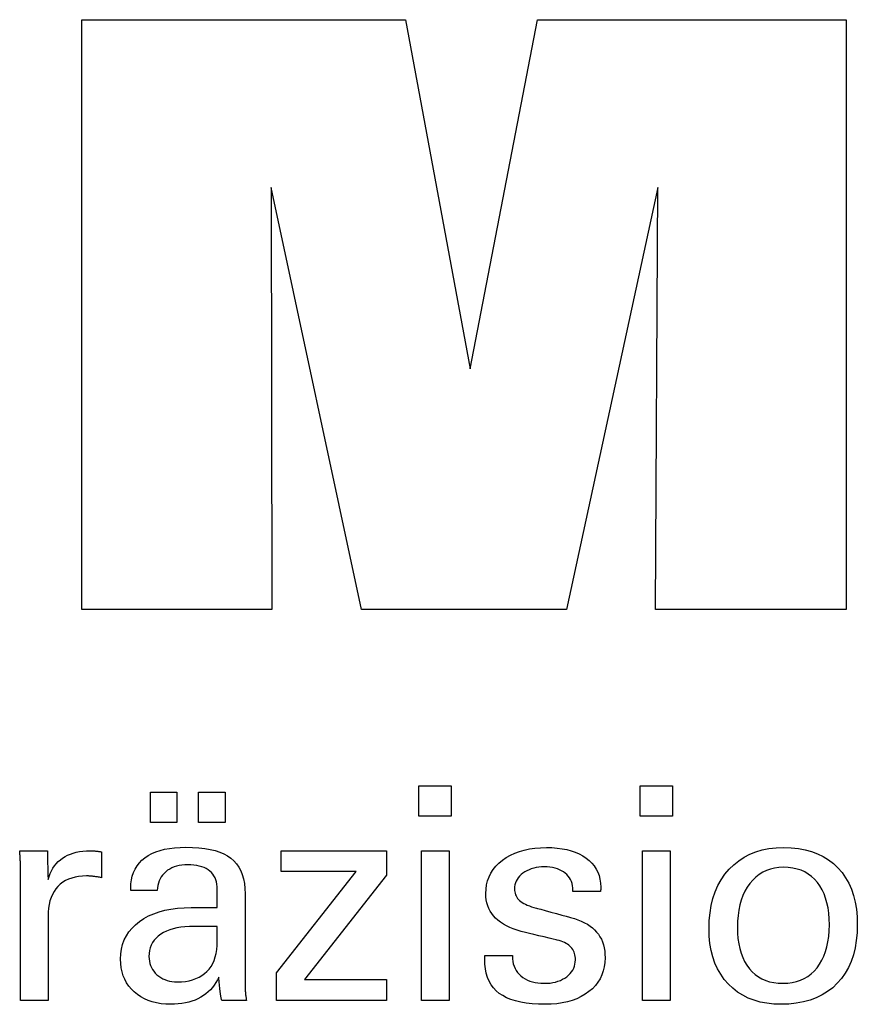
# Model space of a CAD drawing. Extents: x 30 to 317, y -12 to 185.
# Drawn here: x 260 to 272, y 27 to 41 of the extents above; entities that cross this region are included whole.
import ezdxf

# ---------------------------------------------------------------- set-up
doc = ezdxf.new("R2010")
doc.units = 0
doc.header["$MEASUREMENT"] = 0
doc.layers.add('CK_LEVEL_1', color=7, linetype='CONTINUOUS')

msp = doc.modelspace()

# ---------------------------------------------------------------- linework, layer by layer
at = {"layer": 'CK_LEVEL_1', "color": 3, "linetype": 'CONTINUOUS'}
msp.add_polyline3d([(261.26374, 32.67302, 0), (261.26374, 40.72286, 0), (265.68028, 40.72286, 0), (266.56296, 35.95963, 0), (267.48215, 40.72286, 0), (271.69317, 40.72286, 0), (271.69317, 32.67302, 0), (269.09134, 32.67302, 0), (269.12488, 38.43121, 0), (267.87489, 32.67302, 0), (265.07855, 32.67302, 0), (263.84528, 38.43121, 0), (263.85646, 32.67302, 0), (261.26374, 32.67302, 0), (261.26374, 32.67302, 0)], dxfattribs=at)
at = {"layer": 'CK_LEVEL_1', "color": 1, "linetype": 'CONTINUOUS'}
for points in [[(266.30418, 29.85342, 0), (265.86175, 29.85342, 0), (265.86175, 30.26887, 0), (266.30418, 30.26887, 0), (266.30418, 29.85342, 0), (266.30418, 29.85342, 0)], [(269.32285, 29.85342, 0), (268.88105, 29.85342, 0), (268.88105, 30.26887, 0), (269.32285, 30.26887, 0), (269.32285, 29.85342, 0), (269.32285, 29.85342, 0)], [(262.19829, 29.7675, 0), (262.19829, 30.18285, 0), (262.56049, 30.18285, 0), (262.56049, 29.7675, 0), (262.19829, 29.7675, 0), (262.19829, 29.7675, 0)], [(262.85454, 29.7675, 0), (262.85454, 30.18285, 0), (263.217, 30.18285, 0), (263.217, 29.7675, 0), (262.85454, 29.7675, 0), (262.85454, 29.7675, 0)], [(263.50862, 27.33557, 0), (263.49702, 27.33557, 0), (263.46593, 27.33557, 0), (263.42092, 27.33557, 0), (263.36755, 27.33557, 0), (263.31141, 27.33557, 0), (263.25804, 27.33557, 0), (263.21303, 27.33557, 0), (263.18194, 27.33557, 0), (263.17034, 27.33557, 0), (263.16581, 27.35198, 0), (263.16134, 27.37291, 0), (263.15693, 27.39837, 0), (263.15254, 27.42834, 0), (263.14816, 27.46283, 0), (263.14377, 27.50182, 0), (263.13936, 27.54531, 0), (263.13489, 27.5933, 0), (263.13036, 27.64578, 0), (263.13036, 27.64753, 0), (263.13036, 27.64917, 0), (263.13036, 27.6507, 0), (263.13036, 27.65213, 0), (263.13036, 27.65346, 0), (263.13036, 27.6547, 0), (263.13036, 27.65584, 0), (263.13036, 27.6569, 0), (263.13036, 27.65787, 0), (263.11213, 27.61863, 0), (263.09166, 27.58153, 0), (263.06896, 27.54656, 0), (263.044, 27.51374, 0), (263.0168, 27.48306, 0), (262.98733, 27.45453, 0), (262.9556, 27.42813, 0), (262.9216, 27.40389, 0), (262.88532, 27.38178, 0), (262.84703, 27.36164, 0), (262.8069, 27.34387, 0), (262.76492, 27.32847, 0), (262.72111, 27.31544, 0), (262.67545, 27.30478, 0), (262.62796, 27.2965, 0), (262.57863, 27.29058, 0), (262.52747, 27.28703, 0), (262.47448, 27.28584, 0), (262.40698, 27.28791, 0), (262.34259, 27.29413, 0), (262.28128, 27.30452, 0), (262.22304, 27.31907, 0), (262.16784, 27.3378, 0), (262.11567, 27.36073, 0), (262.06651, 27.38787, 0), (262.02035, 27.41922, 0), (261.97717, 27.4548, 0), (261.93803, 27.49376, 0), (261.90346, 27.53542, 0), (261.87347, 27.57978, 0), (261.84808, 27.62682, 0), (261.82728, 27.67655, 0), (261.81109, 27.72896, 0), (261.79952, 27.78404, 0), (261.79257, 27.84179, 0), (261.79025, 27.9022, 0), (261.79344, 27.9725, 0), (261.80302, 28.03954, 0), (261.81899, 28.1033, 0), (261.84135, 28.16376, 0), (261.87011, 28.22091, 0), (261.90526, 28.27472, 0), (261.9468, 28.32519, 0), (261.99475, 28.37229, 0), (262.0491, 28.41602, 0), (262.10882, 28.45596, 0), (262.17323, 28.49118, 0), (262.24233, 28.5217, 0), (262.31612, 28.5475, 0), (262.3946, 28.56861, 0), (262.47776, 28.58502, 0), (262.56561, 28.59673, 0), (262.65814, 28.60375, 0), (262.75535, 28.60609, 0), (262.76754, 28.60609, 0), (262.80023, 28.60609, 0), (262.84754, 28.60609, 0), (262.90364, 28.60609, 0), (262.96266, 28.60609, 0), (263.01876, 28.60609, 0), (263.06608, 28.60609, 0), (263.09876, 28.60609, 0), (263.11095, 28.60609, 0), (263.11095, 28.6146, 0), (263.11095, 28.6374, 0), (263.11095, 28.6704, 0), (263.11095, 28.70952, 0), (263.11095, 28.75069, 0), (263.11095, 28.78981, 0), (263.11095, 28.82282, 0), (263.11095, 28.84561, 0), (263.11095, 28.85412, 0), (263.10969, 28.88992, 0), (263.10589, 28.92367, 0), (263.09956, 28.9554, 0), (263.09069, 28.9851, 0), (263.0793, 29.01278, 0), (263.06537, 29.03846, 0), (263.04892, 29.06215, 0), (263.02994, 29.08385, 0), (263.00842, 29.10358, 0), (262.98454, 29.12133, 0), (262.95826, 29.13702, 0), (262.92958, 29.15065, 0), (262.8985, 29.16221, 0), (262.86501, 29.17169, 0), (262.8291, 29.17907, 0), (262.79078, 29.18436, 0), (262.75004, 29.18754, 0), (262.70688, 29.1886, 0), (262.66594, 29.18745, 0), (262.62693, 29.18399, 0), (262.58984, 29.17821, 0), (262.55467, 29.17013, 0), (262.52143, 29.15972, 0), (262.4901, 29.147, 0), (262.46069, 29.13196, 0), (262.43319, 29.1146, 0), (262.4076, 29.09492, 0), (262.3843, 29.07324, 0), (262.36361, 29.04986, 0), (262.34553, 29.02476, 0), (262.33004, 28.99796, 0), (262.31715, 28.96946, 0), (262.30684, 28.93925, 0), (262.29911, 28.90734, 0), (262.29395, 28.87372, 0), (262.29135, 28.83841, 0), (262.27894, 28.83841, 0), (262.24567, 28.83841, 0), (262.19752, 28.83841, 0), (262.14042, 28.83841, 0), (262.08035, 28.83841, 0), (262.02326, 28.83841, 0), (261.9751, 28.83841, 0), (261.94184, 28.83841, 0), (261.92942, 28.83841, 0), (261.92942, 28.83949, 0), (261.92942, 28.8424, 0), (261.92942, 28.8466, 0), (261.92942, 28.85158, 0), (261.92942, 28.85683, 0), (261.92942, 28.86181, 0), (261.92942, 28.86601, 0), (261.92942, 28.86892, 0), (261.92942, 28.87, 0), (261.93181, 28.9287, 0), (261.93896, 28.98428, 0), (261.95089, 29.03672, 0), (261.96761, 29.08602, 0), (261.98913, 29.13216, 0), (262.01545, 29.17514, 0), (262.0466, 29.21494, 0), (262.08257, 29.25156, 0), (262.12338, 29.28499, 0), (262.16861, 29.31534, 0), (262.21806, 29.3421, 0), (262.27172, 29.3653, 0), (262.32956, 29.38492, 0), (262.39158, 29.40097, 0), (262.45776, 29.41345, 0), (262.52808, 29.42236, 0), (262.60252, 29.42771, 0), (262.68107, 29.42949, 0), (262.77258, 29.42763, 0), (262.85831, 29.42206, 0), (262.93826, 29.41278, 0), (263.01243, 29.39981, 0), (263.08082, 29.38316, 0), (263.14346, 29.36284, 0), (263.20032, 29.33885, 0), (263.25143, 29.31122, 0), (263.29679, 29.27994, 0), (263.33712, 29.24407, 0), (263.37274, 29.20367, 0), (263.40362, 29.15872, 0), (263.42977, 29.10921, 0), (263.45119, 29.05511, 0), (263.46785, 28.99642, 0), (263.47977, 28.93313, 0), (263.48692, 28.86521, 0), (263.4893, 28.79265, 0), (263.4893, 28.74935, 0), (263.4893, 28.63331, 0), (263.4893, 28.46532, 0), (263.4893, 28.26614, 0), (263.4893, 28.05658, 0), (263.4893, 27.85741, 0), (263.4893, 27.68941, 0), (263.4893, 27.57337, 0), (263.4893, 27.53007, 0), (263.48934, 27.52408, 0), (263.48945, 27.5174, 0), (263.48966, 27.51003, 0), (263.48997, 27.50199, 0), (263.4904, 27.49325, 0), (263.49096, 27.48384, 0), (263.49166, 27.47373, 0), (263.49252, 27.46294, 0), (263.49355, 27.45146, 0), (263.49485, 27.43978, 0), (263.49624, 27.42778, 0), (263.49771, 27.41548, 0), (263.49928, 27.40287, 0), (263.50094, 27.38998, 0), (263.5027, 27.37679, 0), (263.50457, 27.36332, 0), (263.50654, 27.34958, 0), (263.50862, 27.33557, 0), (263.50862, 27.33557, 0), (263.50862, 27.33557, 0), (263.50862, 27.33557, 0), (263.50862, 27.33557, 0), (263.50862, 27.33557, 0), (263.50862, 27.33557, 0), (263.50862, 27.33557, 0), (263.50862, 27.33557, 0), (263.50862, 27.33557, 0), (263.50862, 27.33557, 0), (263.50862, 27.33557, 0), (263.50862, 27.33557, 0), (263.50862, 27.33557, 0), (263.50862, 27.33557, 0), (263.50862, 27.33557, 0), (263.50862, 27.33557, 0), (263.50862, 27.33557, 0), (263.50862, 27.33557, 0)], [(260.42641, 27.33557, 0), (260.42641, 27.39463, 0), (260.42641, 27.5529, 0), (260.42641, 27.78204, 0), (260.42641, 28.05369, 0), (260.42641, 28.33952, 0), (260.42641, 28.61118, 0), (260.42641, 28.84032, 0), (260.42641, 28.99859, 0), (260.42641, 29.05764, 0), (260.42637, 29.0799, 0), (260.42625, 29.10142, 0), (260.42606, 29.12223, 0), (260.42578, 29.14233, 0), (260.42541, 29.16175, 0), (260.42495, 29.18048, 0), (260.42439, 29.19855, 0), (260.42374, 29.21596, 0), (260.42298, 29.23274, 0), (260.42229, 29.24906, 0), (260.42151, 29.2654, 0), (260.42063, 29.28176, 0), (260.41966, 29.29813, 0), (260.4186, 29.3145, 0), (260.41747, 29.33085, 0), (260.41627, 29.34719, 0), (260.41501, 29.36349, 0), (260.41368, 29.37976, 0), (260.42665, 29.37976, 0), (260.4614, 29.37976, 0), (260.51172, 29.37976, 0), (260.57138, 29.37976, 0), (260.63415, 29.37976, 0), (260.6938, 29.37976, 0), (260.74412, 29.37976, 0), (260.77888, 29.37976, 0), (260.79185, 29.37976, 0), (260.79214, 29.36634, 0), (260.79293, 29.33039, 0), (260.79407, 29.27833, 0), (260.79542, 29.2166, 0), (260.79685, 29.15166, 0), (260.7982, 29.08994, 0), (260.79934, 29.03788, 0), (260.80013, 29.00192, 0), (260.80042, 28.98851, 0), (260.81387, 29.03045, 0), (260.82947, 29.07007, 0), (260.84724, 29.10735, 0), (260.86717, 29.14229, 0), (260.88927, 29.17487, 0), (260.91354, 29.20511, 0), (260.93997, 29.23299, 0), (260.96857, 29.25851, 0), (260.99935, 29.28165, 0), (261.03257, 29.30235, 0), (261.06791, 29.32057, 0), (261.10538, 29.33633, 0), (261.14498, 29.34964, 0), (261.1867, 29.36051, 0), (261.23057, 29.36895, 0), (261.27656, 29.37496, 0), (261.3247, 29.37856, 0), (261.37499, 29.37976, 0), (261.38428, 29.37974, 0), (261.39345, 29.37967, 0), (261.40251, 29.37955, 0), (261.41147, 29.37936, 0), (261.42032, 29.37911, 0), (261.42908, 29.37877, 0), (261.43775, 29.37835, 0), (261.44634, 29.37784, 0), (261.45486, 29.37723, 0), (261.46346, 29.37649, 0), (261.47199, 29.3756, 0), (261.48044, 29.37455, 0), (261.48882, 29.37336, 0), (261.49713, 29.37203, 0), (261.50537, 29.37056, 0), (261.51354, 29.36897, 0), (261.52165, 29.36725, 0), (261.52968, 29.36541, 0), (261.52968, 29.35336, 0), (261.52968, 29.32106, 0), (261.52968, 29.27429, 0), (261.52968, 29.21885, 0), (261.52968, 29.16052, 0), (261.52968, 29.10508, 0), (261.52968, 29.05831, 0), (261.52968, 29.02601, 0), (261.52968, 29.01396, 0), (261.51602, 29.0166, 0), (261.50264, 29.01904, 0), (261.48954, 29.0213, 0), (261.47672, 29.02338, 0), (261.46417, 29.02528, 0), (261.4519, 29.02701, 0), (261.43989, 29.02859, 0), (261.42816, 29.03001, 0), (261.41668, 29.03129, 0), (261.40524, 29.03262, 0), (261.39407, 29.03381, 0), (261.3832, 29.03483, 0), (261.37264, 29.0357, 0), (261.36241, 29.03642, 0), (261.35251, 29.03698, 0), (261.34296, 29.03737, 0), (261.33378, 29.03761, 0), (261.32499, 29.03769, 0), (261.27017, 29.03594, 0), (261.21829, 29.03065, 0), (261.16933, 29.02184, 0), (261.12329, 29.00948, 0), (261.08015, 28.99358, 0), (261.03989, 28.97413, 0), (261.00252, 28.95111, 0), (260.96801, 28.92453, 0), (260.93635, 28.89437, 0), (260.9078, 28.86111, 0), (260.88261, 28.82476, 0), (260.86079, 28.78532, 0), (260.84234, 28.7428, 0), (260.82724, 28.69722, 0), (260.81551, 28.64857, 0), (260.80712, 28.59687, 0), (260.8021, 28.54212, 0), (260.80042, 28.48434, 0), (260.80042, 28.44495, 0), (260.80042, 28.33937, 0), (260.80042, 28.18651, 0), (260.80042, 28.00529, 0), (260.80042, 27.81462, 0), (260.80042, 27.6334, 0), (260.80042, 27.48055, 0), (260.80042, 27.37497, 0), (260.80042, 27.33557, 0), (260.7876, 27.33557, 0), (260.75322, 27.33557, 0), (260.70346, 27.33557, 0), (260.64445, 27.33557, 0), (260.58237, 27.33557, 0), (260.52337, 27.33557, 0), (260.47361, 27.33557, 0), (260.43923, 27.33557, 0), (260.42641, 27.33557, 0), (260.42641, 27.33557, 0), (260.42641, 27.33557, 0), (260.42641, 27.33557, 0), (260.42641, 27.33557, 0), (260.42641, 27.33557, 0), (260.42641, 27.33557, 0), (260.42641, 27.33557, 0), (260.42641, 27.33557, 0), (260.42641, 27.33557, 0)], [(263.91657, 27.33557, 0), (263.91657, 27.71329, 0), (265.00667, 29.09952, 0), (263.98426, 29.09952, 0), (263.98426, 29.37976, 0), (265.42203, 29.37976, 0), (265.42203, 29.05006, 0), (264.30187, 27.62412, 0), (265.41851, 27.62412, 0), (265.41851, 27.33557, 0), (263.91657, 27.33557, 0), (263.91657, 27.33557, 0)], [(265.89614, 27.33557, 0), (265.89614, 29.37976, 0), (266.27449, 29.37976, 0), (266.27449, 27.33557, 0), (265.89614, 27.33557, 0), (265.89614, 27.33557, 0)], [(266.76006, 27.94994, 0), (266.77301, 27.94994, 0), (266.80773, 27.94994, 0), (266.85799, 27.94994, 0), (266.91757, 27.94994, 0), (266.98027, 27.94994, 0), (267.03985, 27.94994, 0), (267.09011, 27.94994, 0), (267.12482, 27.94994, 0), (267.13778, 27.94994, 0), (267.13778, 27.94966, 0), (267.13778, 27.9489, 0), (267.13778, 27.94781, 0), (267.13778, 27.94652, 0), (267.13778, 27.94515, 0), (267.13778, 27.94386, 0), (267.13778, 27.94276, 0), (267.13778, 27.94201, 0), (267.13778, 27.94173, 0), (267.13924, 27.90533, 0), (267.14362, 27.87063, 0), (267.15092, 27.83759, 0), (267.16112, 27.80622, 0), (267.17421, 27.77649, 0), (267.19019, 27.74838, 0), (267.20905, 27.72189, 0), (267.23078, 27.69699, 0), (267.25538, 27.67367, 0), (267.2827, 27.65248, 0), (267.31196, 27.63374, 0), (267.34315, 27.61746, 0), (267.37627, 27.60366, 0), (267.41131, 27.59234, 0), (267.44827, 27.58351, 0), (267.48715, 27.5772, 0), (267.52794, 27.5734, 0), (267.57064, 27.57213, 0), (267.61206, 27.57325, 0), (267.65171, 27.57661, 0), (267.68959, 27.58221, 0), (267.7257, 27.59002, 0), (267.76005, 27.60006, 0), (267.79261, 27.6123, 0), (267.82341, 27.62674, 0), (267.85243, 27.64338, 0), (267.87967, 27.66221, 0), (267.90446, 27.68271, 0), (267.92634, 27.70453, 0), (267.94531, 27.72765, 0), (267.96137, 27.75208, 0), (267.97451, 27.77783, 0), (267.98474, 27.80489, 0), (267.99206, 27.83327, 0), (267.99644, 27.86296, 0), (267.99791, 27.89398, 0), (267.99717, 27.91707, 0), (267.99495, 27.93915, 0), (267.99124, 27.96022, 0), (267.98604, 27.98027, 0), (267.97935, 27.99929, 0), (267.97115, 28.01728, 0), (267.96145, 28.03422, 0), (267.95025, 28.0501, 0), (267.93753, 28.06493, 0), (267.92366, 28.07911, 0), (267.90807, 28.09242, 0), (267.89076, 28.10487, 0), (267.87173, 28.11649, 0), (267.851, 28.12726, 0), (267.82858, 28.13722, 0), (267.80447, 28.14638, 0), (267.77869, 28.15473, 0), (267.75124, 28.16231, 0), (267.7364, 28.16581, 0), (267.69661, 28.1752, 0), (267.63902, 28.1888, 0), (267.57073, 28.20492, 0), (267.49889, 28.22187, 0), (267.4306, 28.23799, 0), (267.373, 28.25159, 0), (267.33322, 28.26098, 0), (267.31838, 28.26448, 0), (267.25897, 28.27933, 0), (267.20309, 28.29592, 0), (267.15071, 28.31424, 0), (267.10183, 28.33431, 0), (267.05643, 28.35613, 0), (267.01453, 28.3797, 0), (266.97609, 28.40505, 0), (266.94112, 28.43216, 0), (266.90961, 28.46105, 0), (266.88144, 28.49143, 0), (266.85657, 28.52355, 0), (266.83499, 28.5574, 0), (266.81672, 28.59298, 0), (266.80177, 28.63031, 0), (266.79012, 28.66938, 0), (266.7818, 28.7102, 0), (266.7768, 28.75276, 0), (266.77513, 28.79707, 0), (266.77795, 28.85816, 0), (266.7864, 28.91662, 0), (266.80047, 28.97245, 0), (266.82015, 29.02564, 0), (266.84542, 29.07619, 0), (266.87627, 29.12409, 0), (266.9127, 29.16934, 0), (266.95468, 29.21194, 0), (267.00221, 29.25187, 0), (267.05477, 29.28837, 0), (267.11083, 29.32056, 0), (267.1704, 29.34844, 0), (267.23349, 29.37201, 0), (267.30011, 29.39129, 0), (267.37026, 29.40627, 0), (267.44396, 29.41697, 0), (267.52122, 29.42338, 0), (267.60205, 29.42552, 0), (267.67669, 29.42373, 0), (267.74776, 29.41838, 0), (267.81525, 29.40946, 0), (267.87916, 29.39699, 0), (267.93948, 29.38098, 0), (267.9962, 29.36143, 0), (268.04931, 29.33836, 0), (268.0988, 29.31176, 0), (268.14466, 29.28165, 0), (268.1864, 29.24819, 0), (268.22324, 29.21212, 0), (268.25516, 29.17344, 0), (268.28218, 29.13214, 0), (268.30428, 29.08824, 0), (268.32148, 29.04173, 0), (268.33376, 28.99261, 0), (268.34113, 28.94087, 0), (268.34359, 28.88652, 0), (268.34358, 28.88117, 0), (268.34358, 28.87612, 0), (268.34357, 28.87139, 0), (268.34355, 28.86698, 0), (268.34352, 28.86288, 0), (268.34348, 28.8591, 0), (268.34342, 28.85564, 0), (268.34333, 28.8525, 0), (268.34322, 28.84969, 0), (268.34292, 28.8469, 0), (268.34261, 28.84418, 0), (268.34228, 28.84152, 0), (268.34194, 28.83891, 0), (268.34157, 28.83636, 0), (268.34119, 28.83386, 0), (268.34078, 28.8314, 0), (268.34035, 28.82898, 0), (268.33989, 28.82659, 0), (268.32699, 28.82659, 0), (268.29244, 28.82659, 0), (268.24243, 28.82659, 0), (268.18313, 28.82659, 0), (268.12073, 28.82659, 0), (268.06143, 28.82659, 0), (268.01141, 28.82659, 0), (267.97686, 28.82659, 0), (267.96397, 28.82659, 0), (267.96397, 28.82712, 0), (267.96397, 28.82856, 0), (267.96397, 28.83064, 0), (267.96397, 28.8331, 0), (267.96397, 28.83569, 0), (267.96397, 28.83815, 0), (267.96397, 28.84023, 0), (267.96397, 28.84167, 0), (267.96397, 28.8422, 0), (267.96268, 28.8743, 0), (267.95879, 28.90482, 0), (267.95232, 28.93378, 0), (267.94325, 28.96118, 0), (267.93158, 28.98703, 0), (267.91732, 29.01134, 0), (267.90046, 29.03411, 0), (267.88099, 29.05535, 0), (267.85892, 29.07506, 0), (267.83496, 29.0931, 0), (267.80908, 29.10899, 0), (267.78127, 29.12276, 0), (267.75153, 29.1344, 0), (267.71985, 29.14392, 0), (267.68625, 29.15131, 0), (267.65073, 29.15659, 0), (267.61327, 29.15975, 0), (267.57389, 29.1608, 0), (267.53532, 29.15975, 0), (267.49831, 29.15659, 0), (267.46285, 29.15131, 0), (267.42893, 29.14392, 0), (267.39655, 29.1344, 0), (267.3657, 29.12276, 0), (267.33638, 29.10899, 0), (267.30857, 29.0931, 0), (267.28228, 29.07506, 0), (267.25809, 29.0556, 0), (267.23673, 29.03511, 0), (267.21821, 29.01359, 0), (267.20253, 28.99104, 0), (267.18969, 28.96744, 0), (267.1797, 28.94278, 0), (267.17256, 28.91706, 0), (267.16827, 28.89028, 0), (267.16684, 28.86242, 0), (267.16769, 28.84092, 0), (267.17026, 28.82033, 0), (267.17454, 28.80068, 0), (267.18053, 28.78195, 0), (267.18823, 28.76417, 0), (267.19765, 28.74732, 0), (267.20877, 28.73142, 0), (267.22161, 28.71648, 0), (267.23616, 28.70249, 0), (267.25291, 28.68908, 0), (267.27184, 28.67615, 0), (267.29297, 28.6637, 0), (267.31629, 28.65171, 0), (267.34184, 28.64015, 0), (267.36963, 28.62903, 0), (267.39967, 28.61831, 0), (267.43198, 28.608, 0), (267.46658, 28.59806, 0), (267.48254, 28.5937, 0), (267.52532, 28.58201, 0), (267.58725, 28.56509, 0), (267.66067, 28.54503, 0), (267.73793, 28.52392, 0), (267.81135, 28.50386, 0), (267.87328, 28.48694, 0), (267.91606, 28.47525, 0), (267.93202, 28.47089, 0), (267.98398, 28.45576, 0), (268.03286, 28.43888, 0), (268.07865, 28.42026, 0), (268.12134, 28.39992, 0), (268.16093, 28.37785, 0), (268.19741, 28.35407, 0), (268.23077, 28.32858, 0), (268.26099, 28.30139, 0), (268.28808, 28.27251, 0), (268.31226, 28.2414, 0), (268.3336, 28.2083, 0), (268.3521, 28.17322, 0), (268.36775, 28.13617, 0), (268.38056, 28.09714, 0), (268.39052, 28.05615, 0), (268.39764, 28.01319, 0), (268.40191, 27.96828, 0), (268.40333, 27.92142, 0), (268.40062, 27.85862, 0), (268.39247, 27.79864, 0), (268.3789, 27.74149, 0), (268.35988, 27.68719, 0), (268.33543, 27.63575, 0), (268.30554, 27.58719, 0), (268.2702, 27.54153, 0), (268.22943, 27.49878, 0), (268.1832, 27.45895, 0), (268.13209, 27.42261, 0), (268.0772, 27.39055, 0), (268.0185, 27.36277, 0), (267.956, 27.33926, 0), (267.88969, 27.32003, 0), (267.81955, 27.30507, 0), (267.74557, 27.29439, 0), (267.66775, 27.28798, 0), (267.58607, 27.28584, 0), (267.49415, 27.28769, 0), (267.40779, 27.29322, 0), (267.327, 27.30244, 0), (267.25177, 27.31536, 0), (267.1821, 27.33198, 0), (267.11799, 27.35231, 0), (267.05944, 27.37635, 0), (267.00643, 27.4041, 0), (266.95898, 27.43558, 0), (266.91724, 27.47059, 0), (266.88041, 27.50979, 0), (266.84848, 27.5532, 0), (266.82147, 27.60082, 0), (266.79936, 27.65265, 0), (266.78217, 27.70869, 0), (266.76989, 27.76896, 0), (266.76252, 27.83346, 0), (266.76006, 27.9022, 0), (266.76006, 27.90383, 0), (266.76006, 27.90822, 0), (266.76006, 27.91457, 0), (266.76006, 27.92211, 0), (266.76006, 27.93003, 0), (266.76006, 27.93756, 0), (266.76006, 27.94391, 0), (266.76006, 27.9483, 0), (266.76006, 27.94994, 0), (266.76006, 27.94994, 0), (266.76006, 27.94994, 0), (266.76006, 27.94994, 0), (266.76006, 27.94994, 0), (266.76006, 27.94994, 0), (266.76006, 27.94994, 0), (266.76006, 27.94994, 0), (266.76006, 27.94994, 0), (266.76006, 27.94994, 0)], [(268.91481, 27.33557, 0), (268.91481, 29.37976, 0), (269.29316, 29.37976, 0), (269.29316, 27.33557, 0), (268.91481, 27.33557, 0), (268.91481, 27.33557, 0)], [(269.82196, 28.31791, 0), (269.82531, 28.42922, 0), (269.83537, 28.53524, 0), (269.85215, 28.63594, 0), (269.87569, 28.73133, 0), (269.906, 28.82139, 0), (269.94311, 28.90613, 0), (269.98703, 28.98554, 0), (270.0378, 29.0596, 0), (270.09544, 29.12831, 0), (270.15856, 29.19073, 0), (270.22657, 29.24579, 0), (270.29946, 29.29349, 0), (270.37725, 29.33385, 0), (270.45993, 29.36686, 0), (270.54751, 29.39253, 0), (270.63999, 29.41086, 0), (270.73738, 29.42186, 0), (270.83968, 29.42552, 0), (270.94297, 29.42209, 0), (271.04107, 29.4118, 0), (271.13398, 29.39465, 0), (271.22166, 29.37063, 0), (271.30411, 29.33975, 0), (271.3813, 29.302, 0), (271.45321, 29.25738, 0), (271.51983, 29.20589, 0), (271.58113, 29.14754, 0), (271.63672, 29.08335, 0), (271.68573, 29.01373, 0), (271.72819, 28.93864, 0), (271.76409, 28.8581, 0), (271.79345, 28.77209, 0), (271.81627, 28.6806, 0), (271.83255, 28.58361, 0), (271.84232, 28.48113, 0), (271.84557, 28.37315, 0), (271.84221, 28.26169, 0), (271.83213, 28.15581, 0), (271.81532, 28.05553, 0), (271.79177, 27.96084, 0), (271.76148, 27.87178, 0), (271.72445, 27.78837, 0), (271.68066, 27.71061, 0), (271.63012, 27.63852, 0), (271.57282, 27.57213, 0), (271.50932, 27.51218, 0), (271.44031, 27.45924, 0), (271.36581, 27.41331, 0), (271.28583, 27.37441, 0), (271.20041, 27.34256, 0), (271.10955, 27.31777, 0), (271.01328, 27.30004, 0), (270.91161, 27.28939, 0), (270.80457, 27.28584, 0), (270.70546, 27.28926, 0), (270.6112, 27.2995, 0), (270.52176, 27.31656, 0), (270.43712, 27.34046, 0), (270.35729, 27.37118, 0), (270.28222, 27.40874, 0), (270.21192, 27.45312, 0), (270.14635, 27.50434, 0), (270.08551, 27.56238, 0), (270.03002, 27.62635, 0), (269.98113, 27.6953, 0), (269.9388, 27.76925, 0), (269.90303, 27.8482, 0), (269.8738, 27.93215, 0), (269.8511, 28.02109, 0), (269.8349, 28.11503, 0), (269.8252, 28.21397, 0), (269.82196, 28.31791, 0), (269.82196, 28.31791, 0), (269.82196, 28.31791, 0), (269.82196, 28.31791, 0), (269.82196, 28.31791, 0), (269.82196, 28.31791, 0), (269.82196, 28.31791, 0), (269.82196, 28.31791, 0), (269.82196, 28.31791, 0), (269.82196, 28.31791, 0)], [(270.83968, 29.15521, 0), (270.77656, 29.15249, 0), (270.71644, 29.14433, 0), (270.65932, 29.13076, 0), (270.60519, 29.11177, 0), (270.55403, 29.08737, 0), (270.50586, 29.05757, 0), (270.46065, 29.02239, 0), (270.4184, 28.98182, 0), (270.37911, 28.93589, 0), (270.3434, 28.88496, 0), (270.31191, 28.83015, 0), (270.28463, 28.77146, 0), (270.26155, 28.70888, 0), (270.24268, 28.64242, 0), (270.22801, 28.57209, 0), (270.21753, 28.49788, 0), (270.21125, 28.4198, 0), (270.20916, 28.33786, 0), (270.21117, 28.25873, 0), (270.2172, 28.18365, 0), (270.22725, 28.11261, 0), (270.24132, 28.04563, 0), (270.25942, 27.98271, 0), (270.28154, 27.92385, 0), (270.30769, 27.86907, 0), (270.33786, 27.81838, 0), (270.37207, 27.77178, 0), (270.4101, 27.72987, 0), (270.4514, 27.69289, 0), (270.49595, 27.66085, 0), (270.54377, 27.63374, 0), (270.59483, 27.61156, 0), (270.64916, 27.59431, 0), (270.70674, 27.58199, 0), (270.76757, 27.5746, 0), (270.83165, 27.57213, 0), (270.89597, 27.57475, 0), (270.95711, 27.58261, 0), (271.01506, 27.59571, 0), (271.06983, 27.61403, 0), (271.12143, 27.63759, 0), (271.16985, 27.66637, 0), (271.2151, 27.70038, 0), (271.25718, 27.73961, 0), (271.2961, 27.78405, 0), (271.33136, 27.83305, 0), (271.36248, 27.88612, 0), (271.38945, 27.94323, 0), (271.41228, 28.00436, 0), (271.43095, 28.06949, 0), (271.44548, 28.13861, 0), (271.45585, 28.21168, 0), (271.46208, 28.28869, 0), (271.46416, 28.36963, 0), (271.46213, 28.45085, 0), (271.45607, 28.52785, 0), (271.44598, 28.60064, 0), (271.43185, 28.66922, 0), (271.41369, 28.73362, 0), (271.39151, 28.79384, 0), (271.36531, 28.84989, 0), (271.3351, 28.90178, 0), (271.30089, 28.94952, 0), (271.26297, 28.99268, 0), (271.22168, 29.03076, 0), (271.17704, 29.06378, 0), (271.12906, 29.09171, 0), (271.07776, 29.11457, 0), (271.02315, 29.13235, 0), (270.96526, 29.14505, 0), (270.9041, 29.15267, 0), (270.83968, 29.15521, 0), (270.83968, 29.15521, 0), (270.83968, 29.15521, 0), (270.83968, 29.15521, 0), (270.83968, 29.15521, 0), (270.83968, 29.15521, 0), (270.83968, 29.15521, 0), (270.83968, 29.15521, 0), (270.83968, 29.15521, 0), (270.83968, 29.15521, 0), (270.83968, 29.15521, 0), (270.83968, 29.15521, 0), (270.83968, 29.15521, 0), (270.83968, 29.15521, 0), (270.83968, 29.15521, 0), (270.83968, 29.15521, 0), (270.83968, 29.15521, 0), (270.83968, 29.15521, 0), (270.83968, 29.15521, 0)], [(263.11095, 28.34968, 0), (263.10004, 28.34968, 0), (263.07078, 28.34968, 0), (263.02842, 28.34968, 0), (262.97821, 28.34968, 0), (262.92537, 28.34968, 0), (262.87515, 28.34968, 0), (262.8328, 28.34968, 0), (262.80354, 28.34968, 0), (262.79262, 28.34968, 0), (262.72917, 28.34834, 0), (262.669, 28.34433, 0), (262.61212, 28.33763, 0), (262.55849, 28.32825, 0), (262.50812, 28.31617, 0), (262.46099, 28.30141, 0), (262.41709, 28.28395, 0), (262.3764, 28.26379, 0), (262.33891, 28.24092, 0), (262.30518, 28.21585, 0), (262.2754, 28.18864, 0), (262.24958, 28.1593, 0), (262.22772, 28.12781, 0), (262.20982, 28.09419, 0), (262.1959, 28.05843, 0), (262.18595, 28.02053, 0), (262.17998, 27.98049, 0), (262.17799, 27.9383, 0), (262.17935, 27.90558, 0), (262.18343, 27.8742, 0), (262.19021, 27.84413, 0), (262.1997, 27.81536, 0), (262.21187, 27.78787, 0), (262.22671, 27.76164, 0), (262.24422, 27.73664, 0), (262.26439, 27.71286, 0), (262.2872, 27.69028, 0), (262.31236, 27.66957, 0), (262.33887, 27.65131, 0), (262.36676, 27.6355, 0), (262.39603, 27.62214, 0), (262.42671, 27.61121, 0), (262.45881, 27.60272, 0), (262.49236, 27.59665, 0), (262.52735, 27.59302, 0), (262.56383, 27.59181, 0), (262.6211, 27.59358, 0), (262.67528, 27.59888, 0), (262.72639, 27.60769, 0), (262.77444, 27.62001, 0), (262.81946, 27.63582, 0), (262.86145, 27.65511, 0), (262.90043, 27.67786, 0), (262.93642, 27.70405, 0), (262.96943, 27.73369, 0), (262.99903, 27.767, 0), (263.02519, 27.80346, 0), (263.04788, 27.84306, 0), (263.06711, 27.8858, 0), (263.08287, 27.93167, 0), (263.09514, 27.98067, 0), (263.10392, 28.0328, 0), (263.10919, 28.08805, 0), (263.11095, 28.14643, 0), (263.11095, 28.1534, 0), (263.11095, 28.17208, 0), (263.11095, 28.19912, 0), (263.11095, 28.23118, 0), (263.11095, 28.26492, 0), (263.11095, 28.29698, 0), (263.11095, 28.32403, 0), (263.11095, 28.34271, 0), (263.11095, 28.34968, 0), (263.11095, 28.34968, 0), (263.11095, 28.34968, 0), (263.11095, 28.34968, 0), (263.11095, 28.34968, 0), (263.11095, 28.34968, 0), (263.11095, 28.34968, 0), (263.11095, 28.34968, 0), (263.11095, 28.34968, 0), (263.11095, 28.34968, 0)]]:
    msp.add_polyline3d(points, dxfattribs=at)

doc.saveas('drawing.dxf')
